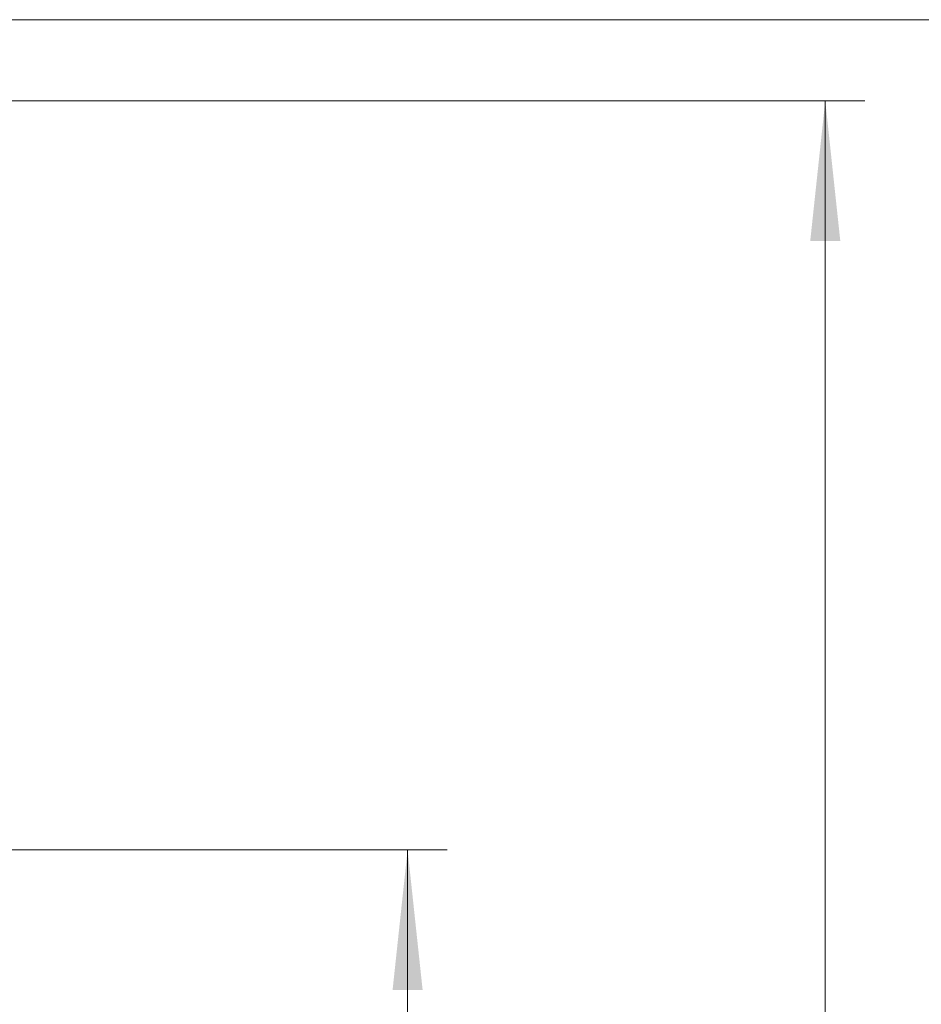
# Model space of a CAD drawing. Units: millimetres. Extents: x 100 to 5841, y -914 to 4836.
# Drawn here: x 4373 to 4830, y 3601 to 4100 of the extents above; entities that cross this region are included whole.
import ezdxf

# ---------------------------------------------------------------- set-up
doc = ezdxf.new("R2010")
doc.units = ezdxf.units.MM
doc.styles.add('SLDTEXTSTYLE5', font='TXT', dxfattribs={"width": 0.75})
doc.dimstyles.new('SLDDIMSTYLE1', dxfattribs={"dimtxt": 70, "dimasz": 71.12, "dimexe": 0, "dimexo": 0.0625, "dimgap": 17.5, "dimtad": 1, "dimdec": 0, "dimrnd": 1e-09, "dimzin": 12, "dimdsep": 46, "dimtxsty": 'SLDTEXTSTYLE5', "dimsah": 1, "dimcen": 0.09, "dimadec": 0, "dimazin": 3, "dimtfac": 1, "dimtdec": 0, "dimtofl": 0, "dimtmove": 0, "dimatfit": 3, "dimfxl": 1, "dimfrac": 2, "dimtolj": 1, "dimtzin": 12, "dimarcsym": 0})

# ---------------------------------------------------------------- blocks, each defined once
blk = doc.blocks.new('_D_6')
at = {"color": 7, "linetype": 'Continuous', "lineweight": 0, "ltscale": 20}
for p, q in [((4342.38, 3678.91), (4589.4, 3678.91)), ((4569.4, 3678.91), (4569.4, 2269.91)), ((4414.38, 2269.91), (4589.4, 2269.91))]:
    blk.add_line(p, q, dxfattribs=at)
at = {"color": 7, "linetype": 'Continuous', "lineweight": 18, "ltscale": 20}
for points in [[(4569.4, 3678.91), (4561.78, 3607.79), (4577.02, 3607.79)], [(4569.4, 2269.91), (4577.02, 2341.03), (4561.78, 2341.03)]]:
    blk.add_solid(points, dxfattribs=at)
at = {"color": 7, "linetype": 'Continuous', "lineweight": 18, "ltscale": 20, "insert": (4479.17, 2883.39), "char_height": 70, "attachment_point": 1, "rotation": 90, "style": 'SLDTEXTSTYLE5'}
blk.add_mtext('1409', dxfattribs=at)
blk = doc.blocks.new('_D_8')
at = {"color": 7, "linetype": 'Continuous', "lineweight": 0, "ltscale": 20}
for p, q in [((3730.51, 4058.91), (4801.23, 4058.91)), ((4781.23, 2143.91), (4781.23, 4058.91)), ((4364.38, 2143.91), (4801.23, 2143.91))]:
    blk.add_line(p, q, dxfattribs=at)
at = {"color": 7, "linetype": 'Continuous', "lineweight": 18, "ltscale": 20}
for points in [[(4781.23, 4058.91), (4773.61, 3987.79), (4788.85, 3987.79)], [(4781.23, 2143.91), (4788.85, 2215.03), (4773.61, 2215.03)]]:
    blk.add_solid(points, dxfattribs=at)
at = {"color": 7, "linetype": 'Continuous', "lineweight": 18, "ltscale": 20, "insert": (4691, 2997.97), "char_height": 70, "attachment_point": 1, "rotation": 90, "style": 'SLDTEXTSTYLE5'}
blk.add_mtext('1915', dxfattribs=at)

msp = doc.modelspace()

# ---------------------------------------------------------------- linework, layer by layer
at = {"color": 7, "linetype": 'Continuous', "lineweight": 18, "ltscale": 20}
msp.add_line((100, 4100), (5841.4, 4100), dxfattribs=at)

# ---------------------------------------------------------------- dimensions: what is measured, and where the dimension line sits
for base, p1, p2, picture, middle in [((4781.23, 4058.91), (4344.38, 2143.91), (3710.51, 4058.91), '_D_8', (4781.23, 3101.41)), ((4569.4, 2269.91), (4322.38, 3678.91), (4394.38, 2269.91), '_D_6', (4569.4, 2986.83))]:
    dim = msp.add_linear_dim(base=base, p1=p1, p2=p2, angle=90, dimstyle='SLDDIMSTYLE1', dxfattribs=at)
    dim.commit()
    dim.dimension.update_dxf_attribs({"geometry": picture, "text_midpoint": middle, "dimtype": 160})

doc.saveas('drawing.dxf')
